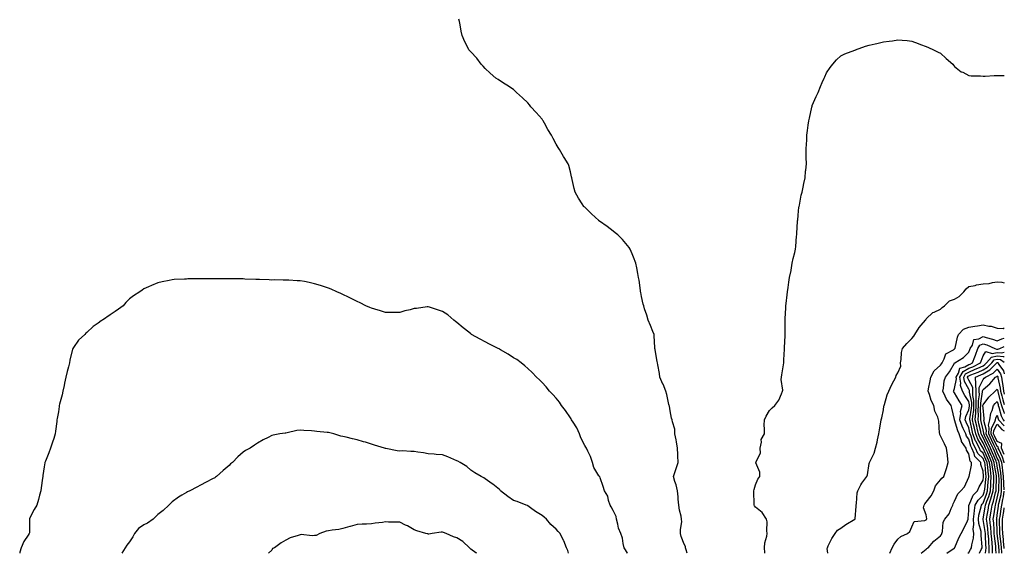
# Model space of a CAD drawing. Units: inches. Extents: x 1037123 to 1039763, y 7231898 to 7234538.
# Drawn here: x 1039071 to 1039763, y 7231898 to 7232273 of the extents above; entities that cross this region are included whole.
import ezdxf

# ---------------------------------------------------------------- set-up
doc = ezdxf.new("R2010")
doc.units = ezdxf.units.IN
doc.header["$MEASUREMENT"] = 0
doc.layers.add('Contour_10377231', color=7, linetype='Continuous', true_color=0xad86a0)

msp = doc.modelspace()

# ---------------------------------------------------------------- linework, layer by layer
at = {"layer": 'Contour_10377231'}
for points in [[(1039540.07, 7231898, 3038), (1039539.46, 7231900.51, 3038), (1039538.97, 7231901.92, 3038), (1039538.83, 7231902.69, 3038), (1039538.05, 7231904.39, 3038), (1039535.9, 7231909.76, 3038), (1039535.35, 7231911.92, 3038), (1039535.28, 7231914.7, 3038), (1039536.21, 7231920.08, 3038), (1039536.12, 7231921.92, 3038), (1039535.8, 7231924.17, 3038), (1039534.57, 7231928.44, 3038), (1039534.24, 7231931.92, 3038), (1039533.81, 7231936.17, 3038), (1039533.75, 7231937.62, 3038), (1039533.25, 7231941.92, 3038), (1039532.37, 7231946.25, 3038), (1039531.47, 7231948.5, 3038), (1039530.51, 7231951.92, 3038), (1039531.7, 7231955.57, 3038), (1039532.39, 7231957.58, 3038), (1039533.71, 7231961.92, 3038), (1039533.54, 7231966.43, 3038), (1039533.58, 7231967.45, 3038), (1039533.36, 7231971.92, 3038), (1039532.48, 7231976.34, 3038), (1039532.27, 7231977.69, 3038), (1039531.51, 7231981.92, 3038), (1039531.29, 7231985.17, 3038), (1039529.65, 7231990.32, 3038), (1039529.48, 7231991.92, 3038), (1039529.1, 7231992.97, 3038), (1039528.05, 7231998.25, 3038), (1039527.58, 7232001.44, 3038), (1039527.48, 7232001.92, 3038), (1039527.29, 7232002.67, 3038), (1039525.73, 7232009.6, 3038), (1039525.08, 7232011.92, 3038), (1039523.11, 7232016.86, 3038), (1039523.07, 7232016.95, 3038), (1039520.9, 7232021.92, 3038), (1039520.51, 7232024.39, 3038), (1039519.44, 7232030.52, 3038), (1039519.22, 7232031.92, 3038), (1039519.07, 7232032.95, 3038), (1039518.05, 7232038.21, 3038), (1039517.5, 7232041.36, 3038), (1039517.37, 7232041.92, 3038), (1039517.27, 7232042.7, 3038), (1039516.96, 7232050.84, 3038), (1039516.82, 7232051.92, 3038), (1039515.98, 7232054, 3038), (1039514.36, 7232058.24, 3038), (1039512.76, 7232061.92, 3038), (1039511.6, 7232065.47, 3038), (1039510.18, 7232069.79, 3038), (1039509.5, 7232071.92, 3038), (1039509.22, 7232073.09, 3038), (1039508.05, 7232078.63, 3038), (1039507.5, 7232081.38, 3038), (1039507.37, 7232081.92, 3038), (1039507.23, 7232082.75, 3038), (1039506.23, 7232090.09, 3038), (1039505.84, 7232091.92, 3038), (1039505.34, 7232094.63, 3038), (1039504.73, 7232098.6, 3038), (1039503.99, 7232101.92, 3038), (1039502.39, 7232106.27, 3038), (1039501.43, 7232108.55, 3038), (1039500.1, 7232111.92, 3038), (1039499.24, 7232113.1, 3038), (1039498.05, 7232114.32, 3038), (1039494.67, 7232118.54, 3038), (1039491.21, 7232121.92, 3038), (1039489.51, 7232123.38, 3038), (1039488.05, 7232124.41, 3038), (1039483.89, 7232127.77, 3038), (1039478.46, 7232131.51, 3038), (1039478.05, 7232131.8, 3038), (1039477.99, 7232131.85, 3038), (1039477.89, 7232131.92, 3038), (1039472.85, 7232136.72, 3038), (1039468.05, 7232141.3, 3038), (1039467.72, 7232141.59, 3038), (1039467.39, 7232141.92, 3038), (1039466.19, 7232143.78, 3038), (1039463.69, 7232147.56, 3038), (1039461.27, 7232151.92, 3038), (1039460.59, 7232154.46, 3038), (1039459.22, 7232160.75, 3038), (1039458.93, 7232161.92, 3038), (1039458.77, 7232162.63, 3038), (1039458.05, 7232166.08, 3038), (1039456.88, 7232170.74, 3038), (1039456.49, 7232171.92, 3038), (1039453.71, 7232176.25, 3038), (1039453.19, 7232177.07, 3038), (1039450.22, 7232181.92, 3038), (1039449.4, 7232183.26, 3038), (1039448.05, 7232185.65, 3038), (1039445.76, 7232189.63, 3038), (1039444.61, 7232191.92, 3038), (1039442.07, 7232195.93, 3038), (1039439.67, 7232200.3, 3038), (1039438.75, 7232201.92, 3038), (1039438.5, 7232202.38, 3038), (1039438.05, 7232203.13, 3038), (1039433.91, 7232207.79, 3038), (1039430.22, 7232211.92, 3038), (1039429.3, 7232213.18, 3038), (1039428.05, 7232214.79, 3038), (1039424.32, 7232218.19, 3038), (1039420, 7232221.92, 3038), (1039419.09, 7232222.96, 3038), (1039418.05, 7232224, 3038), (1039413.23, 7232227.09, 3038), (1039412.21, 7232227.75, 3038), (1039408.05, 7232230.48, 3038), (1039407.15, 7232231.02, 3038), (1039405.65, 7232231.92, 3038), (1039401.59, 7232235.46, 3038), (1039398.05, 7232238.92, 3038), (1039396.66, 7232240.52, 3038), (1039395.24, 7232241.92, 3038), (1039392.21, 7232246.08, 3038), (1039388.05, 7232250.44, 3038), (1039387.37, 7232251.25, 3038), (1039386.66, 7232251.92, 3038), (1039385.32, 7232254.64, 3038), (1039383.73, 7232257.59, 3038), (1039382.01, 7232261.92, 3038), (1039381.23, 7232265.1, 3038), (1039380.49, 7232269.47, 3038), (1039379.96, 7232271.92, 3038), (1039379.61, 7232273.47, 3038)], [(1039594.67, 7231898, 3037), (1039594.69, 7231898.57, 3037), (1039594.4, 7231901.92, 3037), (1039594.65, 7231905.31, 3037), (1039596.14, 7231910.02, 3037), (1039596.39, 7231911.92, 3037), (1039596.14, 7231913.83, 3037), (1039596.21, 7231920.08, 3037), (1039595.88, 7231921.92, 3037), (1039592.78, 7231926.66, 3037), (1039588.05, 7231930.52, 3037), (1039587.41, 7231931.28, 3037), (1039587.07, 7231931.92, 3037), (1039587.05, 7231932.91, 3037), (1039587.03, 7231940.9, 3037), (1039587.03, 7231941.92, 3037), (1039587.17, 7231942.8, 3037), (1039588.05, 7231946.03, 3037), (1039589.77, 7231950.19, 3037), (1039591.08, 7231951.92, 3037), (1039591.19, 7231955.05, 3037), (1039588.42, 7231961.55, 3037), (1039588.46, 7231961.92, 3037), (1039588.32, 7231962.18, 3037), (1039591.64, 7231968.32, 3037), (1039591.31, 7231971.92, 3037), (1039592.25, 7231976.11, 3037), (1039592.05, 7231977.91, 3037), (1039594.32, 7231981.92, 3037), (1039594.51, 7231985.46, 3037), (1039594.28, 7231988.16, 3037), (1039594.46, 7231991.92, 3037), (1039595.51, 7231994.46, 3037), (1039598.05, 7231998.49, 3037), (1039599.75, 7232000.23, 3037), (1039601.59, 7232001.92, 3037), (1039604.42, 7232005.55, 3037), (1039606.29, 7232010.16, 3037), (1039607.19, 7232011.92, 3037), (1039607.25, 7232012.72, 3037), (1039606.23, 7232020.09, 3037), (1039606.31, 7232021.92, 3037), (1039606.6, 7232023.37, 3037), (1039607.93, 7232031.79, 3037), (1039607.95, 7232031.92, 3037), (1039607.95, 7232032.02, 3037), (1039608.05, 7232034, 3037), (1039608.44, 7232041.53, 3037), (1039608.48, 7232041.92, 3037), (1039608.52, 7232042.39, 3037), (1039608.97, 7232051.01, 3037), (1039609.01, 7232051.92, 3037), (1039609.01, 7232052.89, 3037), (1039608.93, 7232061.03, 3037), (1039608.93, 7232061.92, 3037), (1039609.01, 7232062.88, 3037), (1039609.4, 7232070.58, 3037), (1039609.51, 7232071.92, 3037), (1039609.65, 7232073.52, 3037), (1039610.32, 7232079.65, 3037), (1039610.49, 7232081.92, 3037), (1039610.98, 7232084.84, 3037), (1039611.47, 7232088.5, 3037), (1039612.07, 7232091.92, 3037), (1039613.07, 7232096.9, 3037), (1039613.09, 7232096.95, 3037), (1039613.99, 7232101.92, 3037), (1039614.65, 7232105.33, 3037), (1039615.69, 7232109.56, 3037), (1039616.17, 7232111.92, 3037), (1039616.39, 7232113.58, 3037), (1039617, 7232120.86, 3037), (1039617.11, 7232121.92, 3037), (1039617.15, 7232122.82, 3037), (1039617.72, 7232131.59, 3037), (1039617.74, 7232131.92, 3037), (1039617.76, 7232132.22, 3037), (1039618.05, 7232135.67, 3037), (1039618.67, 7232141.3, 3037), (1039618.77, 7232141.92, 3037), (1039618.97, 7232142.85, 3037), (1039620.24, 7232149.74, 3037), (1039620.8, 7232151.92, 3037), (1039621.55, 7232155.43, 3037), (1039622.03, 7232157.94, 3037), (1039622.95, 7232161.92, 3037), (1039623.36, 7232166.61, 3037), (1039623.44, 7232167.32, 3037), (1039623.87, 7232171.92, 3037), (1039623.79, 7232176.18, 3037), (1039623.81, 7232177.67, 3037), (1039623.75, 7232181.92, 3037), (1039623.97, 7232186.01, 3037), (1039624.12, 7232187.99, 3037), (1039624.28, 7232191.92, 3037), (1039624.67, 7232195.3, 3037), (1039625.18, 7232199.06, 3037), (1039625.53, 7232201.92, 3037), (1039625.98, 7232203.98, 3037), (1039627.7, 7232211.57, 3037), (1039627.78, 7232211.92, 3037), (1039627.84, 7232212.13, 3037), (1039628.05, 7232212.87, 3037), (1039630.78, 7232219.2, 3037), (1039632.09, 7232221.92, 3037), (1039633.77, 7232226.2, 3037), (1039635.04, 7232228.92, 3037), (1039636.39, 7232231.92, 3037), (1039636.9, 7232233.07, 3037), (1039638.05, 7232235.67, 3037), (1039640.55, 7232239.42, 3037), (1039642.41, 7232241.92, 3037), (1039645.14, 7232244.83, 3037), (1039648.05, 7232247.74, 3037), (1039650.8, 7232249.18, 3037), (1039657.84, 7232251.71, 3037), (1039658.05, 7232251.79, 3037), (1039658.13, 7232251.84, 3037), (1039658.32, 7232251.92, 3037), (1039665.43, 7232254.53, 3037), (1039668.05, 7232255.13, 3037), (1039672.33, 7232256.21, 3037), (1039673.46, 7232256.5, 3037), (1039678.05, 7232257.47, 3037), (1039682.01, 7232257.96, 3037), (1039684.48, 7232258.35, 3037), (1039688.05, 7232258.93, 3037), (1039691.29, 7232258.68, 3037), (1039694.61, 7232258.47, 3037), (1039698.05, 7232258.1, 3037), (1039702.52, 7232256.39, 3037), (1039704.16, 7232255.81, 3037), (1039708.05, 7232254.4, 3037), (1039709.65, 7232253.53, 3037), (1039713.32, 7232251.92, 3037), (1039716.43, 7232250.3, 3037), (1039718.05, 7232249.49, 3037), (1039722.03, 7232245.9, 3037), (1039726.72, 7232241.92, 3037), (1039727.27, 7232241.13, 3037), (1039728.05, 7232240.15, 3037), (1039732.72, 7232236.59, 3037), (1039733.81, 7232236.15, 3037), (1039738.05, 7232233.96, 3037), (1039739.71, 7232233.59, 3037), (1039746.29, 7232233.69, 3037), (1039748.05, 7232233.44, 3037), (1039749.59, 7232233.46, 3037), (1039755.98, 7232233.98, 3037), (1039758.05, 7232233.96, 3037), (1039759.96, 7232233.84, 3037), (1039763, 7232233.81, 3037)], [(1039498.11, 7231898, 3039), (1039498.05, 7231898.07, 3039), (1039496.6, 7231900.47, 3039), (1039495.78, 7231901.92, 3039), (1039495.08, 7231904.9, 3039), (1039494.67, 7231908.54, 3039), (1039493.5, 7231911.92, 3039), (1039491.88, 7231915.74, 3039), (1039491.43, 7231918.54, 3039), (1039490.43, 7231921.92, 3039), (1039490.12, 7231923.99, 3039), (1039488.05, 7231928.09, 3039), (1039486.74, 7231930.6, 3039), (1039485.98, 7231931.92, 3039), (1039484.85, 7231935.12, 3039), (1039484.3, 7231938.18, 3039), (1039481.92, 7231941.92, 3039), (1039481.1, 7231944.96, 3039), (1039478.83, 7231951.14, 3039), (1039478.58, 7231951.92, 3039), (1039478.32, 7231952.2, 3039), (1039478.05, 7231952.43, 3039), (1039474.46, 7231958.33, 3039), (1039473.48, 7231961.92, 3039), (1039472.11, 7231965.98, 3039), (1039470.2, 7231969.77, 3039), (1039469.26, 7231971.92, 3039), (1039468.77, 7231972.64, 3039), (1039468.05, 7231973.72, 3039), (1039465.41, 7231979.28, 3039), (1039464.38, 7231981.92, 3039), (1039462.44, 7231986.31, 3039), (1039459.87, 7231990.09, 3039), (1039458.75, 7231991.92, 3039), (1039458.56, 7231992.43, 3039), (1039458.05, 7231993.2, 3039), (1039454.63, 7231998.49, 3039), (1039451.72, 7232001.92, 3039), (1039450.28, 7232004.16, 3039), (1039448.05, 7232006.98, 3039), (1039445.69, 7232009.57, 3039), (1039443.38, 7232011.92, 3039), (1039441.06, 7232014.93, 3039), (1039438.05, 7232018.12, 3039), (1039436.16, 7232020.03, 3039), (1039434.09, 7232021.92, 3039), (1039431.12, 7232025, 3039), (1039428.05, 7232027.95, 3039), (1039425.9, 7232029.77, 3039), (1039423.28, 7232031.92, 3039), (1039420.32, 7232034.18, 3039), (1039418.05, 7232035.49, 3039), (1039414.14, 7232038.02, 3039), (1039408.95, 7232041.03, 3039), (1039408.05, 7232041.56, 3039), (1039407.8, 7232041.68, 3039), (1039407.25, 7232041.92, 3039), (1039401.19, 7232045.07, 3039), (1039398.05, 7232046.6, 3039), (1039394.63, 7232048.49, 3039), (1039388.54, 7232051.92, 3039), (1039388.05, 7232052.26, 3039), (1039386.59, 7232053.39, 3039), (1039382.56, 7232056.43, 3039), (1039378.05, 7232060.3, 3039), (1039377.17, 7232061.05, 3039), (1039376.12, 7232061.92, 3039), (1039371.72, 7232065.59, 3039), (1039368.05, 7232068.06, 3039), (1039365.16, 7232069.04, 3039), (1039359.03, 7232070.95, 3039), (1039358.05, 7232071.27, 3039), (1039357.31, 7232071.18, 3039), (1039349.75, 7232070.21, 3039), (1039348.05, 7232070, 3039), (1039345.41, 7232069.28, 3039), (1039341.57, 7232068.4, 3039), (1039338.05, 7232067.34, 3039), (1039333.42, 7232067.29, 3039), (1039332.7, 7232067.27, 3039), (1039328.05, 7232067.2, 3039), (1039324.48, 7232068.36, 3039), (1039320.43, 7232069.55, 3039), (1039318.05, 7232070.29, 3039), (1039316.94, 7232070.8, 3039), (1039314.2, 7232071.92, 3039), (1039310.14, 7232074, 3039), (1039308.05, 7232075.05, 3039), (1039303.44, 7232077.3, 3039), (1039301.92, 7232078.05, 3039), (1039298.05, 7232079.96, 3039), (1039296.72, 7232080.58, 3039), (1039293.69, 7232081.92, 3039), (1039289.79, 7232083.66, 3039), (1039288.05, 7232084.41, 3039), (1039284.44, 7232085.52, 3039), (1039282.33, 7232086.2, 3039), (1039278.05, 7232087.55, 3039), (1039274.42, 7232088.3, 3039), (1039271, 7232088.98, 3039), (1039268.05, 7232089.58, 3039), (1039265.8, 7232089.66, 3039), (1039259.96, 7232090.02, 3039), (1039258.05, 7232090.07, 3039), (1039256.17, 7232090.05, 3039), (1039249.81, 7232090.15, 3039), (1039248.05, 7232090.11, 3039), (1039246.29, 7232090.17, 3039), (1039239.5, 7232090.47, 3039), (1039238.05, 7232090.5, 3039), (1039236.74, 7232090.6, 3039), (1039229.16, 7232090.81, 3039), (1039228.05, 7232090.88, 3039), (1039227.07, 7232090.93, 3039), (1039218.97, 7232091, 3039), (1039218.05, 7232091.05, 3039), (1039217.19, 7232091.07, 3039), (1039209.05, 7232090.92, 3039), (1039208.05, 7232090.94, 3039), (1039207.05, 7232090.92, 3039), (1039199.05, 7232090.92, 3039), (1039198.05, 7232090.89, 3039), (1039196.98, 7232090.85, 3039), (1039189.12, 7232090.85, 3039), (1039188.05, 7232090.79, 3039), (1039186.78, 7232090.65, 3039), (1039179.51, 7232090.46, 3039), (1039178.05, 7232090.26, 3039), (1039175.9, 7232089.77, 3039), (1039171.06, 7232088.91, 3039), (1039168.05, 7232088.08, 3039), (1039163.58, 7232086.38, 3039), (1039161.47, 7232085.34, 3039), (1039158.05, 7232083.83, 3039), (1039156.88, 7232083.09, 3039), (1039155.37, 7232081.92, 3039), (1039150.86, 7232079.11, 3039), (1039148.05, 7232076.92, 3039), (1039145.55, 7232074.42, 3039), (1039143.54, 7232071.92, 3039), (1039140.34, 7232069.63, 3039), (1039138.05, 7232067.91, 3039), (1039134.42, 7232065.54, 3039), (1039128.97, 7232061.92, 3039), (1039128.38, 7232061.59, 3039), (1039128.05, 7232061.35, 3039), (1039126, 7232059.86, 3039), (1039122.52, 7232057.45, 3039), (1039118.05, 7232053.29, 3039), (1039117.29, 7232052.68, 3039), (1039116.57, 7232051.92, 3039), (1039112.19, 7232047.77, 3039), (1039108.73, 7232042.59, 3039), (1039108.25, 7232041.92, 3039), (1039108.17, 7232041.8, 3039), (1039108.05, 7232041.4, 3039), (1039106.1, 7232033.86, 3039), (1039105.86, 7232031.92, 3039), (1039105.16, 7232029.02, 3039), (1039104.16, 7232025.81, 3039), (1039103.32, 7232021.92, 3039), (1039102.37, 7232017.61, 3039), (1039102.05, 7232015.92, 3039), (1039101.21, 7232011.92, 3039), (1039100.63, 7232009.35, 3039), (1039098.93, 7232002.8, 3039), (1039098.71, 7232001.92, 3039), (1039098.64, 7232001.32, 3039), (1039098.05, 7231997.57, 3039), (1039097.17, 7231992.8, 3039), (1039097.03, 7231991.92, 3039), (1039096.86, 7231990.73, 3039), (1039096.14, 7231983.83, 3039), (1039095.8, 7231981.92, 3039), (1039094.75, 7231978.63, 3039), (1039093.91, 7231976.05, 3039), (1039092.58, 7231971.92, 3039), (1039091.23, 7231968.74, 3039), (1039088.89, 7231962.76, 3039), (1039088.56, 7231961.92, 3039), (1039088.44, 7231961.53, 3039), (1039088.05, 7231958.8, 3039), (1039087.17, 7231952.8, 3039), (1039087.05, 7231951.92, 3039), (1039086.92, 7231950.79, 3039), (1039086.06, 7231943.92, 3039), (1039085.82, 7231941.92, 3039), (1039084.89, 7231938.76, 3039), (1039084.18, 7231935.79, 3039), (1039082.82, 7231931.92, 3039), (1039081.14, 7231928.83, 3039), (1039078.05, 7231923.01, 3039), (1039077.76, 7231922.2, 3039), (1039077.7, 7231921.92, 3039), (1039077.64, 7231921.52, 3039), (1039077.64, 7231912.32, 3039), (1039077.58, 7231911.92, 3039), (1039076.82, 7231910.7, 3039), (1039073.73, 7231906.24, 3039), (1039072, 7231901.92, 3039), (1039071.06, 7231898.9, 3039), (1039070.86, 7231898, 3039)], [(1039638.91, 7231898, 3036), (1039638.56, 7231901.41, 3036), (1039638.64, 7231901.92, 3036), (1039639.28, 7231903.15, 3036), (1039641.66, 7231908.3, 3036), (1039644.09, 7231911.92, 3036), (1039645.82, 7231914.16, 3036), (1039648.05, 7231915.64, 3036), (1039651.64, 7231918.33, 3036), (1039657.97, 7231921.92, 3036), (1039657.99, 7231921.98, 3036), (1039658.05, 7231922.31, 3036), (1039658.75, 7231931.23, 3036), (1039658.83, 7231931.92, 3036), (1039659.05, 7231932.92, 3036), (1039659.55, 7231940.42, 3036), (1039660.02, 7231941.92, 3036), (1039662.25, 7231946.13, 3036), (1039662.74, 7231947.22, 3036), (1039666.29, 7231951.92, 3036), (1039666.74, 7231953.23, 3036), (1039668.05, 7231961.06, 3036), (1039668.21, 7231961.76, 3036), (1039668.26, 7231961.92, 3036), (1039668.4, 7231962.28, 3036), (1039671.57, 7231968.4, 3036), (1039672.52, 7231971.92, 3036), (1039673.71, 7231976.25, 3036), (1039673.95, 7231977.83, 3036), (1039674.91, 7231981.92, 3036), (1039675.24, 7231984.72, 3036), (1039676.21, 7231990.08, 3036), (1039676.47, 7231991.92, 3036), (1039676.82, 7231993.15, 3036), (1039678.05, 7231998.87, 3036), (1039678.42, 7232001.55, 3036), (1039678.48, 7232001.92, 3036), (1039678.71, 7232002.59, 3036), (1039680.67, 7232009.31, 3036), (1039681.9, 7232011.92, 3036), (1039683.66, 7232016.32, 3036), (1039685.32, 7232019.2, 3036), (1039686.74, 7232021.92, 3036), (1039687.05, 7232022.91, 3036), (1039688.05, 7232024.77, 3036), (1039690.28, 7232029.68, 3036), (1039689.98, 7232031.92, 3036), (1039690.41, 7232034.29, 3036), (1039690.71, 7232039.26, 3036), (1039691.37, 7232041.92, 3036), (1039694.53, 7232045.43, 3036), (1039698.05, 7232049.08, 3036), (1039699.42, 7232050.55, 3036), (1039700.08, 7232051.92, 3036), (1039703.13, 7232056.83, 3036), (1039704.57, 7232058.43, 3036), (1039707.6, 7232061.92, 3036), (1039707.72, 7232062.25, 3036), (1039708.05, 7232062.78, 3036), (1039712.72, 7232067.26, 3036), (1039713.64, 7232067.51, 3036), (1039718.05, 7232069.53, 3036), (1039719.24, 7232070.74, 3036), (1039720.94, 7232071.92, 3036), (1039724.46, 7232075.5, 3036), (1039728.05, 7232076.71, 3036), (1039731.33, 7232078.64, 3036), (1039734.59, 7232081.92, 3036), (1039736.14, 7232083.83, 3036), (1039738.05, 7232085.46, 3036), (1039742.48, 7232086.35, 3036), (1039743.34, 7232086.63, 3036), (1039748.05, 7232087.34, 3036), (1039752.33, 7232087.63, 3036), (1039754.59, 7232088.46, 3036), (1039758.05, 7232088.89, 3036), (1039761.31, 7232088.66, 3036), (1039763, 7232088.15, 3036)], [(1039682.45, 7231898, 3035), (1039684.12, 7231901.92, 3035), (1039685.61, 7231904.37, 3035), (1039688.05, 7231907.86, 3035), (1039690.22, 7231909.75, 3035), (1039695.02, 7231911.92, 3035), (1039696.53, 7231913.43, 3035), (1039698.05, 7231916.55, 3035), (1039699.59, 7231920.37, 3035), (1039707.19, 7231921.05, 3035), (1039708.05, 7231921.45, 3035), (1039708.3, 7231921.67, 3035), (1039708.4, 7231921.92, 3035), (1039708.48, 7231922.35, 3035), (1039708.05, 7231925.1, 3035), (1039706.19, 7231930.06, 3035), (1039706.68, 7231931.92, 3035), (1039707.09, 7231932.87, 3035), (1039708.05, 7231933.89, 3035), (1039711.59, 7231938.38, 3035), (1039713.52, 7231941.92, 3035), (1039714.59, 7231945.38, 3035), (1039718.05, 7231949.63, 3035), (1039719.03, 7231950.94, 3035), (1039720.59, 7231951.92, 3035), (1039721.66, 7231955.54, 3035), (1039722.35, 7231957.61, 3035), (1039723.52, 7231961.92, 3035), (1039722.99, 7231966.87, 3035), (1039722.99, 7231966.98, 3035), (1039722.48, 7231971.92, 3035), (1039721.06, 7231974.93, 3035), (1039718.05, 7231980.62, 3035), (1039717.74, 7231981.6, 3035), (1039717.62, 7231981.92, 3035), (1039717.52, 7231982.44, 3035), (1039716.96, 7231990.83, 3035), (1039716.74, 7231991.92, 3035), (1039716.19, 7231993.78, 3035), (1039714.1, 7231997.97, 3035), (1039713.46, 7232001.92, 3035), (1039711.6, 7232005.48, 3035), (1039710.34, 7232009.63, 3035), (1039709.44, 7232011.92, 3035), (1039709.73, 7232013.6, 3035), (1039710.82, 7232019.14, 3035), (1039711.27, 7232021.92, 3035), (1039713.6, 7232026.37, 3035), (1039718.05, 7232030.15, 3035), (1039718.83, 7232031.15, 3035), (1039719.3, 7232031.92, 3035), (1039720.76, 7232034.63, 3035), (1039721.8, 7232038.17, 3035), (1039727.25, 7232041.13, 3035), (1039728.05, 7232041.7, 3035), (1039728.19, 7232041.79, 3035), (1039728.32, 7232041.92, 3035), (1039728.4, 7232042.28, 3035), (1039730.06, 7232049.91, 3035), (1039730.69, 7232051.92, 3035), (1039734.32, 7232055.65, 3035), (1039738.05, 7232056.94, 3035), (1039742.33, 7232057.64, 3035), (1039744.09, 7232057.95, 3035), (1039748.05, 7232058.62, 3035), (1039752.21, 7232057.75, 3035), (1039753.87, 7232057.74, 3035), (1039758.05, 7232056.3, 3035), (1039762.17, 7232056.04, 3035), (1039763, 7232056.4, 3035)], [(1039704.56, 7231898, 3034), (1039708.05, 7231900.91, 3034), (1039708.58, 7231901.38, 3034), (1039709.51, 7231901.92, 3034), (1039713.36, 7231906.62, 3034), (1039718.05, 7231910.17, 3034), (1039718.75, 7231911.22, 3034), (1039719.1, 7231911.92, 3034), (1039719.57, 7231913.44, 3034), (1039720, 7231919.97, 3034), (1039721.25, 7231921.92, 3034), (1039724.3, 7231925.67, 3034), (1039725.57, 7231929.44, 3034), (1039726.74, 7231931.92, 3034), (1039727.13, 7231932.85, 3034), (1039728.05, 7231934.68, 3034), (1039730.24, 7231939.73, 3034), (1039732.52, 7231941.92, 3034), (1039735.12, 7231944.85, 3034), (1039738.05, 7231951.45, 3034), (1039738.15, 7231951.82, 3034), (1039738.21, 7231951.92, 3034), (1039738.19, 7231952.07, 3034), (1039740.04, 7231959.93, 3034), (1039739.96, 7231961.92, 3034), (1039738.99, 7231962.86, 3034), (1039738.05, 7231967.94, 3034), (1039736.53, 7231970.41, 3034), (1039736.14, 7231971.92, 3034), (1039732.84, 7231976.71, 3034), (1039732.8, 7231977.17, 3034), (1039731.25, 7231981.92, 3034), (1039730.28, 7231984.15, 3034), (1039728.05, 7231991.86, 3034), (1039728.01, 7231991.89, 3034), (1039728.01, 7231991.92, 3034), (1039727.99, 7231991.98, 3034), (1039726.14, 7232000.01, 3034), (1039725.63, 7232001.92, 3034), (1039722.41, 7232006.29, 3034), (1039721.51, 7232008.46, 3034), (1039719.75, 7232011.92, 3034), (1039720.3, 7232014.17, 3034), (1039720.8, 7232019.16, 3034), (1039721.76, 7232021.92, 3034), (1039724.46, 7232025.51, 3034), (1039728.05, 7232031.73, 3034), (1039728.09, 7232031.88, 3034), (1039728.25, 7232031.92, 3034), (1039734.24, 7232035.73, 3034), (1039738.05, 7232039.38, 3034), (1039738.77, 7232041.2, 3034), (1039739.03, 7232041.92, 3034), (1039740.53, 7232044.39, 3034), (1039741.6, 7232048.37, 3034), (1039745, 7232048.88, 3034), (1039748.05, 7232050.45, 3034), (1039750.22, 7232049.76, 3034), (1039754.79, 7232048.65, 3034), (1039758.05, 7232047.34, 3034), (1039761.25, 7232048.72, 3034), (1039763, 7232049.24, 3034)], [(1039722.61, 7231898, 3033), (1039727.8, 7231901.67, 3033), (1039728.05, 7231901.84, 3033), (1039728.13, 7231901.92, 3033), (1039728.21, 7231902.08, 3033), (1039731.12, 7231908.85, 3033), (1039732.72, 7231911.92, 3033), (1039734.63, 7231915.34, 3033), (1039737.03, 7231920.9, 3033), (1039737.52, 7231921.92, 3033), (1039737.58, 7231922.38, 3033), (1039738.05, 7231928.15, 3033), (1039738.15, 7231931.82, 3033), (1039738.17, 7231931.92, 3033), (1039738.3, 7231932.16, 3033), (1039741.06, 7231938.92, 3033), (1039744.16, 7231941.92, 3033), (1039745.22, 7231944.74, 3033), (1039748.05, 7231949.47, 3033), (1039748.3, 7231951.66, 3033), (1039748.32, 7231951.92, 3033), (1039748.3, 7231952.16, 3033), (1039748.05, 7231955.8, 3033), (1039746.55, 7231960.42, 3033), (1039746.49, 7231961.92, 3033), (1039742.17, 7231966.03, 3033), (1039741.76, 7231968.21, 3033), (1039740.18, 7231971.92, 3033), (1039739.44, 7231973.32, 3033), (1039738.05, 7231978.19, 3033), (1039736.39, 7231980.26, 3033), (1039735.84, 7231981.92, 3033), (1039734.16, 7231985.81, 3033), (1039733.44, 7231987.3, 3033), (1039731.8, 7231991.92, 3033), (1039732.41, 7231996.28, 3033), (1039732.25, 7231997.71, 3033), (1039733.3, 7232001.92, 3033), (1039731.23, 7232005.1, 3033), (1039728.05, 7232010.79, 3033), (1039727.54, 7232011.42, 3033), (1039727.29, 7232011.92, 3033), (1039727.44, 7232012.53, 3033), (1039728.05, 7232013.84, 3033), (1039729.34, 7232020.62, 3033), (1039729.16, 7232021.92, 3033), (1039730.73, 7232024.61, 3033), (1039731.74, 7232028.24, 3033), (1039735.24, 7232029.12, 3033), (1039738.05, 7232030.71, 3033), (1039738.91, 7232031.06, 3033), (1039740.67, 7232031.92, 3033), (1039742.29, 7232036.16, 3033), (1039742.72, 7232037.25, 3033), (1039744.4, 7232041.92, 3033), (1039745.76, 7232044.21, 3033), (1039748.05, 7232045.38, 3033), (1039750.67, 7232044.55, 3033), (1039756.29, 7232041.92, 3033), (1039757.6, 7232041.47, 3033), (1039758.05, 7232041.58, 3033), (1039758.44, 7232041.53, 3033), (1039759.81, 7232041.92, 3033), (1039763, 7232043.45, 3033)], [(1039737.42, 7231898, 3032), (1039738.05, 7231898.61, 3032), (1039739.3, 7231900.67, 3032), (1039739.89, 7231901.92, 3032), (1039740.08, 7231903.94, 3032), (1039741.25, 7231908.72, 3032), (1039741.47, 7231911.92, 3032), (1039741.16, 7231915.03, 3032), (1039741.6, 7231918.37, 3032), (1039741.37, 7231921.92, 3032), (1039741.86, 7231925.74, 3032), (1039741.94, 7231928.04, 3032), (1039742.56, 7231931.92, 3032), (1039744.51, 7231935.46, 3032), (1039748.05, 7231938.91, 3032), (1039748.89, 7231941.08, 3032), (1039749.12, 7231941.92, 3032), (1039749.22, 7231943.09, 3032), (1039750.04, 7231949.93, 3032), (1039750.18, 7231951.92, 3032), (1039749.92, 7231953.8, 3032), (1039749.48, 7231960.49, 3032), (1039749.3, 7231961.92, 3032), (1039748.93, 7231962.8, 3032), (1039748.05, 7231964.69, 3032), (1039744.38, 7231968.26, 3032), (1039742.82, 7231971.92, 3032), (1039741.17, 7231975.05, 3032), (1039739.67, 7231980.29, 3032), (1039739.07, 7231981.92, 3032), (1039738.87, 7231982.74, 3032), (1039738.05, 7231986.32, 3032), (1039736.21, 7231990.08, 3032), (1039735.55, 7231991.92, 3032), (1039735.86, 7231994.11, 3032), (1039738.05, 7231998.81, 3032), (1039738.5, 7232001.47, 3032), (1039738.52, 7232001.92, 3032), (1039738.52, 7232002.38, 3032), (1039738.05, 7232004.75, 3032), (1039735.18, 7232009.05, 3032), (1039733.5, 7232011.92, 3032), (1039732.17, 7232016.04, 3032), (1039732.44, 7232017.52, 3032), (1039731.82, 7232021.92, 3032), (1039734.12, 7232025.85, 3032), (1039738.05, 7232028.07, 3032), (1039740.76, 7232029.21, 3032), (1039746.37, 7232031.92, 3032), (1039746.84, 7232033.14, 3032), (1039748.05, 7232036.74, 3032), (1039750.04, 7232039.94, 3032), (1039754.53, 7232038.4, 3032), (1039758.05, 7232039.21, 3032), (1039761.14, 7232038.83, 3032), (1039763, 7232039.37, 3032)], [(1039745.64, 7231898, 3031), (1039746.72, 7231900.58, 3031), (1039747.35, 7231901.92, 3031), (1039747.41, 7231902.56, 3031), (1039746.72, 7231910.59, 3031), (1039746.82, 7231911.92, 3031), (1039746.68, 7231913.3, 3031), (1039745.04, 7231918.9, 3031), (1039744.85, 7231921.92, 3031), (1039745.2, 7231924.76, 3031), (1039746.76, 7231930.63, 3031), (1039746.98, 7231931.92, 3031), (1039747.37, 7231932.61, 3031), (1039748.05, 7231933.29, 3031), (1039750.45, 7231939.52, 3031), (1039751.16, 7231941.92, 3031), (1039751.41, 7231945.29, 3031), (1039751.76, 7231948.21, 3031), (1039752.03, 7231951.92, 3031), (1039751.57, 7231955.44, 3031), (1039751.35, 7231958.62, 3031), (1039750.96, 7231961.92, 3031), (1039750.1, 7231963.96, 3031), (1039748.05, 7231968.35, 3031), (1039746.23, 7231970.1, 3031), (1039745.45, 7231971.92, 3031), (1039742.91, 7231976.78, 3031), (1039742.82, 7231977.16, 3031), (1039740.98, 7231981.92, 3031), (1039740.45, 7231984.31, 3031), (1039738.89, 7231991.07, 3031), (1039738.71, 7231991.92, 3031), (1039738.75, 7231992.62, 3031), (1039739.98, 7231999.99, 3031), (1039740.1, 7232001.92, 3031), (1039740.06, 7232003.94, 3031), (1039738.62, 7232011.34, 3031), (1039738.62, 7232011.92, 3031), (1039738.6, 7232012.47, 3031), (1039738.05, 7232013.48, 3031), (1039734.92, 7232018.8, 3031), (1039734.5, 7232021.92, 3031), (1039735.8, 7232024.17, 3031), (1039738.05, 7232025.44, 3031), (1039742.62, 7232027.36, 3031), (1039744.3, 7232028.17, 3031), (1039748.05, 7232029.9, 3031), (1039749.32, 7232030.66, 3031), (1039750.57, 7232031.92, 3031), (1039754.05, 7232035.93, 3031), (1039758.05, 7232036.86, 3031), (1039762.44, 7232036.31, 3031), (1039763, 7232035.95, 3031)], [(1039749.82, 7231898, 3030), (1039750.06, 7231899.91, 3030), (1039750.14, 7231901.92, 3030), (1039749.98, 7231903.85, 3030), (1039749.81, 7231910.17, 3030), (1039749.67, 7231911.92, 3030), (1039749.53, 7231913.39, 3030), (1039748.25, 7231921.72, 3030), (1039748.23, 7231921.92, 3030), (1039748.25, 7231922.13, 3030), (1039749.57, 7231930.4, 3030), (1039749.81, 7231931.92, 3030), (1039750.71, 7231934.58, 3030), (1039752.01, 7231937.96, 3030), (1039753.19, 7231941.92, 3030), (1039753.54, 7231946.44, 3030), (1039753.56, 7231947.43, 3030), (1039753.87, 7231951.92, 3030), (1039753.25, 7231956.71, 3030), (1039753.19, 7231957.06, 3030), (1039752.62, 7231961.92, 3030), (1039751.25, 7231965.12, 3030), (1039748.11, 7231971.85, 3030), (1039748.09, 7231971.92, 3030), (1039748.07, 7231971.94, 3030), (1039748.05, 7231972, 3030), (1039744.34, 7231978.21, 3030), (1039742.91, 7231981.92, 3030), (1039742.01, 7231985.89, 3030), (1039741.41, 7231988.56, 3030), (1039740.65, 7231991.92, 3030), (1039740.84, 7231994.72, 3030), (1039741.49, 7231998.49, 3030), (1039741.68, 7232001.92, 3030), (1039741.62, 7232005.49, 3030), (1039740.94, 7232009.03, 3030), (1039740.88, 7232011.92, 3030), (1039740.82, 7232014.68, 3030), (1039738.05, 7232019.8, 3030), (1039737.27, 7232021.14, 3030), (1039737.15, 7232021.92, 3030), (1039737.48, 7232022.49, 3030), (1039738.05, 7232022.81, 3030), (1039739.57, 7232023.45, 3030), (1039744.55, 7232025.42, 3030), (1039748.05, 7232027.02, 3030), (1039751.12, 7232028.86, 3030), (1039754.14, 7232031.92, 3030), (1039755.96, 7232034.02, 3030), (1039758.05, 7232034.5, 3030), (1039760.35, 7232034.21, 3030), (1039763, 7232032.47, 3030)], [(1039752.3, 7231898, 3029), (1039752.46, 7231901.92, 3029), (1039752.13, 7231906, 3029), (1039752.07, 7231907.9, 3029), (1039751.76, 7231911.92, 3029), (1039751.45, 7231915.32, 3029), (1039750.86, 7231919.11, 3029), (1039750.57, 7231921.92, 3029), (1039751.04, 7231924.9, 3029), (1039751.59, 7231928.38, 3029), (1039752.13, 7231931.92, 3029), (1039753.64, 7231936.34, 3029), (1039754.01, 7231937.88, 3029), (1039755.2, 7231941.92, 3029), (1039755.41, 7231944.56, 3029), (1039755.55, 7231949.42, 3029), (1039755.73, 7231951.92, 3029), (1039755.37, 7231954.6, 3029), (1039754.67, 7231958.54, 3029), (1039754.28, 7231961.92, 3029), (1039752.41, 7231966.29, 3029), (1039751.31, 7231968.67, 3029), (1039749.83, 7231971.92, 3029), (1039749.26, 7231973.12, 3029), (1039748.05, 7231975.73, 3029), (1039745.75, 7231979.61, 3029), (1039744.85, 7231981.92, 3029), (1039743.91, 7231986.05, 3029), (1039743.6, 7231987.47, 3029), (1039742.6, 7231991.92, 3029), (1039742.93, 7231996.81, 3029), (1039742.97, 7231997, 3029), (1039743.26, 7232001.92, 3029), (1039743.19, 7232006.78, 3029), (1039743.25, 7232007.12, 3029), (1039743.15, 7232011.92, 3029), (1039743.03, 7232016.9, 3029), (1039742.99, 7232016.97, 3029), (1039742.68, 7232021.92, 3029), (1039746.53, 7232023.44, 3029), (1039748.05, 7232024.14, 3029), (1039752.89, 7232027.07, 3029), (1039757.72, 7232031.92, 3029), (1039757.87, 7232032.11, 3029), (1039758.05, 7232032.14, 3029), (1039758.25, 7232032.12, 3029), (1039758.56, 7232031.92, 3029), (1039759.24, 7232030.73, 3029), (1039762.42, 7232026.3, 3029), (1039763, 7232024.29, 3029)], [(1039754.65, 7231898, 3028), (1039754.63, 7231898.51, 3028), (1039754.79, 7231901.92, 3028), (1039754.5, 7231905.47, 3028), (1039754.16, 7231908.03, 3028), (1039753.87, 7231911.92, 3028), (1039753.44, 7231916.54, 3028), (1039753.4, 7231917.27, 3028), (1039752.91, 7231921.92, 3028), (1039753.6, 7231926.36, 3028), (1039753.79, 7231927.67, 3028), (1039754.46, 7231931.92, 3028), (1039755.37, 7231934.61, 3028), (1039756.88, 7231940.76, 3028), (1039757.23, 7231941.92, 3028), (1039757.29, 7231942.68, 3028), (1039757.54, 7231951.41, 3028), (1039757.58, 7231951.92, 3028), (1039757.5, 7231952.47, 3028), (1039756.16, 7231960.03, 3028), (1039755.94, 7231961.92, 3028), (1039754.36, 7231965.61, 3028), (1039753.6, 7231967.47, 3028), (1039751.59, 7231971.92, 3028), (1039750.43, 7231974.3, 3028), (1039748.05, 7231979.47, 3028), (1039747.13, 7231981, 3028), (1039746.78, 7231981.92, 3028), (1039746.41, 7231983.56, 3028), (1039745.18, 7231989.06, 3028), (1039744.53, 7231991.92, 3028), (1039744.77, 7231995.2, 3028), (1039744.63, 7231998.51, 3028), (1039744.83, 7232001.92, 3028), (1039744.79, 7232005.18, 3028), (1039745.45, 7232009.33, 3028), (1039745.41, 7232011.92, 3028), (1039745.35, 7232014.63, 3028), (1039748.05, 7232020.28, 3028), (1039748.93, 7232021.04, 3028), (1039749.69, 7232021.92, 3028), (1039755.26, 7232024.71, 3028), (1039758.05, 7232027.55, 3028), (1039760.41, 7232024.27, 3028), (1039761.08, 7232021.92, 3028), (1039761.49, 7232018.48, 3028), (1039762.05, 7232015.93, 3028), (1039762.44, 7232011.92, 3028), (1039763, 7232009.95, 3028)], [(1039757.16, 7231898, 3027), (1039757.07, 7231900.94, 3027), (1039757.11, 7231901.92, 3027), (1039757.03, 7231902.95, 3027), (1039756.12, 7231909.99, 3027), (1039755.98, 7231911.92, 3027), (1039755.76, 7231914.21, 3027), (1039755.53, 7231919.39, 3027), (1039755.26, 7231921.92, 3027), (1039755.63, 7231924.33, 3027), (1039756.55, 7231930.42, 3027), (1039756.78, 7231931.92, 3027), (1039757.09, 7231932.87, 3027), (1039758.05, 7231936.71, 3027), (1039759.03, 7231940.93, 3027), (1039759.2, 7231941.92, 3027), (1039759.12, 7231943, 3027), (1039759.34, 7231950.64, 3027), (1039759.26, 7231951.92, 3027), (1039759.14, 7231953, 3027), (1039758.05, 7231959.21, 3027), (1039757.64, 7231961.51, 3027), (1039757.58, 7231961.92, 3027), (1039757.25, 7231962.72, 3027), (1039754.81, 7231968.67, 3027), (1039753.34, 7231971.92, 3027), (1039751.62, 7231975.48, 3027), (1039749.14, 7231980.82, 3027), (1039748.64, 7231981.92, 3027), (1039748.69, 7231982.56, 3027), (1039748.05, 7231984.9, 3027), (1039746.76, 7231990.64, 3027), (1039746.47, 7231991.92, 3027), (1039746.59, 7231993.38, 3027), (1039746.31, 7232000.18, 3027), (1039746.41, 7232001.92, 3027), (1039746.39, 7232003.58, 3027), (1039747.68, 7232011.55, 3027), (1039747.68, 7232011.92, 3027), (1039747.66, 7232012.3, 3027), (1039748.05, 7232013.11, 3027), (1039752.8, 7232017.16, 3027), (1039756.88, 7232021.92, 3027), (1039757.66, 7232022.31, 3027), (1039758.05, 7232022.71, 3027), (1039758.38, 7232022.25, 3027), (1039758.48, 7232021.92, 3027), (1039758.54, 7232021.43, 3027), (1039760.2, 7232014.07, 3027), (1039760.39, 7232011.92, 3027), (1039761.33, 7232008.64, 3027), (1039762.01, 7232005.89, 3027), (1039763, 7232002.71, 3027)], [(1039759.35, 7231898, 3026), (1039759.28, 7231900.69, 3026), (1039759.18, 7231901.92, 3026), (1039759.07, 7231902.94, 3026), (1039758.07, 7231911.89, 3026), (1039758.07, 7231911.94, 3026), (1039758.05, 7231912.5, 3026), (1039757.64, 7231921.52, 3026), (1039757.6, 7231921.92, 3026), (1039757.66, 7231922.31, 3026), (1039758.05, 7231924.88, 3026), (1039758.89, 7231931.08, 3026), (1039759.03, 7231931.92, 3026), (1039759.26, 7231933.12, 3026), (1039760.69, 7231939.28, 3026), (1039761.14, 7231941.92, 3026), (1039760.94, 7231944.82, 3026), (1039761.06, 7231948.91, 3026), (1039760.9, 7231951.92, 3026), (1039760.59, 7231954.46, 3026), (1039759.55, 7231960.42, 3026), (1039759.36, 7231961.92, 3026), (1039759.05, 7231962.91, 3026), (1039758.05, 7231964.91, 3026), (1039756, 7231969.88, 3026), (1039755.08, 7231971.92, 3026), (1039752.8, 7231976.67, 3026), (1039752.37, 7231977.6, 3026), (1039750.34, 7231981.92, 3026), (1039750.57, 7231984.44, 3026), (1039748.67, 7231991.3, 3026), (1039748.81, 7231991.92, 3026), (1039748.95, 7231992.81, 3026), (1039748.05, 7232000.36, 3026), (1039747.99, 7232001.86, 3026), (1039747.99, 7232001.92, 3026), (1039747.99, 7232001.98, 3026), (1039748.05, 7232002.32, 3026), (1039752.19, 7232007.78, 3026), (1039756.51, 7232011.92, 3026), (1039757.35, 7232012.61, 3026), (1039758.05, 7232013.45, 3026), (1039758.34, 7232012.2, 3026), (1039758.36, 7232011.92, 3026), (1039758.48, 7232011.49, 3026), (1039760.32, 7232004.2, 3026), (1039761.02, 7232001.92, 3026), (1039762.7, 7231997.27, 3026), (1039762.84, 7231996.71, 3026), (1039763, 7231996.38, 3026)], [(1039763, 7231942.73, 3025), (1039762.76, 7231946.64, 3025), (1039762.78, 7231947.19, 3025), (1039762.52, 7231951.92, 3025), (1039762.05, 7231955.92, 3025), (1039761.62, 7231958.35, 3025), (1039761.16, 7231961.92, 3025), (1039760.41, 7231964.28, 3025), (1039758.05, 7231969.05, 3025), (1039757.21, 7231971.08, 3025), (1039756.84, 7231971.92, 3025), (1039755.71, 7231974.26, 3025), (1039753.97, 7231977.83, 3025), (1039752.05, 7231981.92, 3025), (1039752.44, 7231986.3, 3025), (1039751.98, 7231987.99, 3025), (1039752.8, 7231991.92, 3025), (1039753.48, 7231996.48, 3025), (1039754.4, 7231998.28, 3025), (1039755.45, 7232001.92, 3025), (1039756.6, 7232003.37, 3025), (1039758.05, 7232004.76, 3025), (1039758.62, 7232002.5, 3025), (1039758.79, 7232001.92, 3025), (1039759.22, 7232000.75, 3025), (1039760.76, 7231994.64, 3025), (1039762.13, 7231991.92, 3025), (1039763, 7231990.96, 3025)], [(1039763, 7231961.57, 3024), (1039762.95, 7231961.92, 3024), (1039761.78, 7231965.65, 3024), (1039759.28, 7231970.68, 3024), (1039758.77, 7231971.92, 3024), (1039758.81, 7231972.68, 3024), (1039758.05, 7231972.99, 3024), (1039755.12, 7231978.99, 3024), (1039753.75, 7231981.92, 3024), (1039754.1, 7231985.87, 3024), (1039756.45, 7231990.32, 3024), (1039756.78, 7231991.92, 3024), (1039756.96, 7231993.01, 3024), (1039758.05, 7231995.15, 3024), (1039758.69, 7231992.57, 3024), (1039759.03, 7231991.92, 3024), (1039763, 7231987.51, 3024)], [(1039456.72, 7231898, 3040), (1039456.16, 7231900.04, 3040), (1039455.3, 7231901.92, 3040), (1039453.25, 7231906.72, 3040), (1039453.13, 7231907.01, 3040), (1039450.88, 7231911.92, 3040), (1039449.42, 7231913.29, 3040), (1039448.05, 7231914.99, 3040), (1039444.3, 7231918.17, 3040), (1039441.21, 7231921.92, 3040), (1039439.59, 7231923.46, 3040), (1039438.05, 7231924.63, 3040), (1039433.56, 7231927.42, 3040), (1039429.96, 7231930.01, 3040), (1039428.05, 7231931.35, 3040), (1039427.72, 7231931.58, 3040), (1039426.84, 7231931.92, 3040), (1039420.47, 7231934.34, 3040), (1039418.05, 7231935.06, 3040), (1039414.05, 7231937.92, 3040), (1039408.85, 7231941.92, 3040), (1039408.54, 7231942.42, 3040), (1039408.05, 7231942.83, 3040), (1039403.42, 7231946.54, 3040), (1039403.01, 7231946.88, 3040), (1039398.05, 7231950.39, 3040), (1039397.15, 7231951.02, 3040), (1039395.14, 7231951.92, 3040), (1039390.73, 7231954.61, 3040), (1039388.05, 7231956.38, 3040), (1039385.1, 7231958.97, 3040), (1039380.51, 7231961.92, 3040), (1039378.89, 7231962.75, 3040), (1039378.05, 7231963.03, 3040), (1039376.12, 7231963.85, 3040), (1039371.9, 7231965.77, 3040), (1039368.05, 7231967.21, 3040), (1039363.67, 7231967.54, 3040), (1039362.31, 7231967.66, 3040), (1039358.05, 7231967.97, 3040), (1039354.71, 7231968.59, 3040), (1039350.78, 7231969.2, 3040), (1039348.05, 7231969.67, 3040), (1039345.71, 7231969.59, 3040), (1039340, 7231969.97, 3040), (1039338.05, 7231969.88, 3040), (1039336.21, 7231970.08, 3040), (1039328.26, 7231971.71, 3040), (1039328.05, 7231971.73, 3040), (1039327.89, 7231971.77, 3040), (1039327.39, 7231971.92, 3040), (1039320.24, 7231974.12, 3040), (1039318.05, 7231974.77, 3040), (1039313.93, 7231976.04, 3040), (1039312.58, 7231976.46, 3040), (1039308.05, 7231977.87, 3040), (1039304.71, 7231978.58, 3040), (1039300.34, 7231979.63, 3040), (1039298.05, 7231980.15, 3040), (1039296.59, 7231980.46, 3040), (1039291.59, 7231981.92, 3040), (1039288.81, 7231982.68, 3040), (1039288.05, 7231982.9, 3040), (1039286.96, 7231983.02, 3040), (1039279.81, 7231983.67, 3040), (1039278.05, 7231983.87, 3040), (1039275.9, 7231984.06, 3040), (1039270.53, 7231984.39, 3040), (1039268.05, 7231984.63, 3040), (1039265.75, 7231984.23, 3040), (1039258.79, 7231982.67, 3040), (1039258.05, 7231982.53, 3040), (1039257.5, 7231982.47, 3040), (1039253.67, 7231981.92, 3040), (1039248.97, 7231981, 3040), (1039248.05, 7231980.73, 3040), (1039245.61, 7231979.49, 3040), (1039242.11, 7231977.86, 3040), (1039238.05, 7231975.44, 3040), (1039235.86, 7231974.11, 3040), (1039232.97, 7231971.92, 3040), (1039229.69, 7231970.27, 3040), (1039228.05, 7231969.08, 3040), (1039224.1, 7231965.87, 3040), (1039220.57, 7231961.92, 3040), (1039219.14, 7231960.83, 3040), (1039218.05, 7231959.8, 3040), (1039213.83, 7231956.14, 3040), (1039209.22, 7231951.92, 3040), (1039208.5, 7231951.47, 3040), (1039208.05, 7231951.17, 3040), (1039206.47, 7231950.34, 3040), (1039201.9, 7231948.06, 3040), (1039198.05, 7231945.88, 3040), (1039195.35, 7231944.61, 3040), (1039190.47, 7231941.92, 3040), (1039188.83, 7231941.15, 3040), (1039188.05, 7231940.66, 3040), (1039184.92, 7231938.8, 3040), (1039182.52, 7231937.46, 3040), (1039178.05, 7231934.29, 3040), (1039176.84, 7231933.13, 3040), (1039175.78, 7231931.92, 3040), (1039171.82, 7231928.16, 3040), (1039168.05, 7231925.38, 3040), (1039166.31, 7231923.66, 3040), (1039164.75, 7231921.92, 3040), (1039160.78, 7231919.18, 3040), (1039158.05, 7231918, 3040), (1039154.46, 7231915.51, 3040), (1039151.59, 7231911.92, 3040), (1039150.45, 7231909.53, 3040), (1039148.05, 7231906.04, 3040), (1039146.17, 7231903.8, 3040), (1039145.1, 7231901.92, 3040), (1039142.76, 7231898, 3040)], [(1039763, 7231967.44, 3023), (1039761.14, 7231971.92, 3023), (1039761.29, 7231975.17, 3023), (1039758.05, 7231976.53, 3023), (1039756.27, 7231980.15, 3023), (1039755.45, 7231981.92, 3023), (1039755.67, 7231984.3, 3023), (1039758.05, 7231988.82, 3023), (1039761.27, 7231985.13, 3023), (1039763, 7231984.03, 3023)], [(1039761.37, 7231898, 3025), (1039761.35, 7231898.62, 3025), (1039761.06, 7231901.92, 3025), (1039760.76, 7231904.63, 3025), (1039760.2, 7231909.77, 3025), (1039759.96, 7231911.92, 3025), (1039759.96, 7231913.82, 3025), (1039759.71, 7231920.27, 3025), (1039759.69, 7231921.92, 3025), (1039760, 7231923.88, 3025), (1039760.73, 7231929.23, 3025), (1039761.19, 7231931.92, 3025), (1039761.92, 7231935.78, 3025), (1039762.35, 7231937.63, 3025), (1039763, 7231941.62, 3025)], [(1039763, 7231901.38, 3024), (1039762.95, 7231901.92, 3024), (1039762.46, 7231906.34, 3024), (1039762.33, 7231907.64, 3024), (1039761.86, 7231911.92, 3024), (1039761.84, 7231915.71, 3024), (1039761.74, 7231918.23, 3024), (1039761.74, 7231921.92, 3024), (1039762.42, 7231926.3, 3024), (1039762.58, 7231927.39, 3024), (1039763, 7231929.88, 3024)], [(1039392.17, 7231898, 3041), (1039391.59, 7231898.39, 3041), (1039388.05, 7231900.81, 3041), (1039387.46, 7231901.33, 3041), (1039387.03, 7231901.92, 3041), (1039382.41, 7231906.28, 3041), (1039378.05, 7231908.94, 3041), (1039375.73, 7231909.61, 3041), (1039370.76, 7231911.92, 3041), (1039368.81, 7231912.67, 3041), (1039368.05, 7231912.79, 3041), (1039367.15, 7231912.82, 3041), (1039360.86, 7231911.92, 3041), (1039358.44, 7231911.52, 3041), (1039358.05, 7231911.53, 3041), (1039357.72, 7231911.59, 3041), (1039356.31, 7231911.92, 3041), (1039349.92, 7231913.8, 3041), (1039348.05, 7231914.55, 3041), (1039343.38, 7231917.25, 3041), (1039342.17, 7231917.79, 3041), (1039338.05, 7231919.82, 3041), (1039336.04, 7231919.92, 3041), (1039330, 7231919.97, 3041), (1039328.05, 7231920.05, 3041), (1039325.88, 7231919.76, 3041), (1039320.76, 7231919.21, 3041), (1039318.05, 7231918.81, 3041), (1039314.73, 7231918.6, 3041), (1039311.51, 7231918.46, 3041), (1039308.05, 7231918.22, 3041), (1039303.15, 7231916.83, 3041), (1039302.89, 7231916.76, 3041), (1039298.05, 7231915.44, 3041), (1039295.2, 7231914.76, 3041), (1039290.45, 7231914.32, 3041), (1039288.05, 7231913.86, 3041), (1039286.39, 7231913.58, 3041), (1039281.92, 7231911.92, 3041), (1039279.36, 7231910.62, 3041), (1039278.05, 7231910.47, 3041), (1039276.49, 7231910.35, 3041), (1039268.81, 7231911.17, 3041), (1039268.05, 7231911.08, 3041), (1039266.64, 7231910.52, 3041), (1039261.02, 7231908.94, 3041), (1039258.05, 7231907.23, 3041), (1039254.71, 7231905.26, 3041), (1039249.87, 7231901.92, 3041), (1039248.64, 7231901.32, 3041), (1039248.05, 7231900.3, 3041), (1039245.76, 7231898, 3041)]]:
    msp.add_polyline3d(points, dxfattribs=at)

doc.saveas('drawing.dxf')
